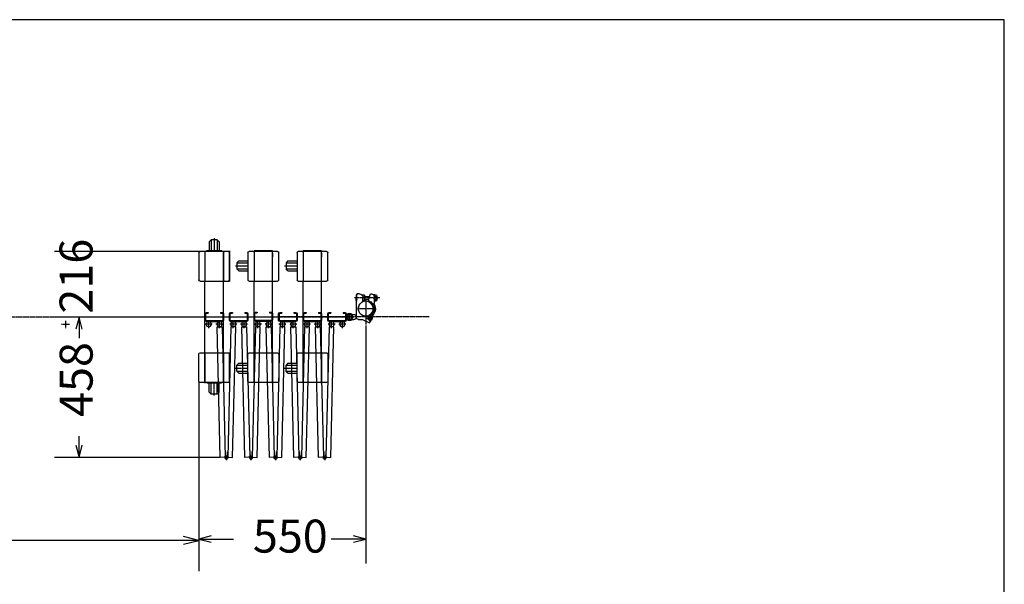
# Model space of a CAD drawing. Extents: x 469 to 14650, y -25 to 9392.
# Drawn here: x 11392 to 14599, y 7554 to 9392 of the extents above; entities that cross this region are included whole.
import ezdxf

# ---------------------------------------------------------------- set-up
doc = ezdxf.new("R2010")
doc.units = 0
doc.linetypes.add('BORDER', pattern=[22, 20, -1, 0, -1])
doc.layers.get('0').update_dxf_attribs({"linetype": 'CONTINUOUS'})
doc.layers.add('寸法線', color=7, linetype='CONTINUOUS')
doc.layers.add('ﾚｲﾔｰ1', color=7, linetype='CONTINUOUS')
doc.styles.get("Standard").update_dxf_attribs({"font": 'txt', "bigfont": 'extfont'})
doc.dimstyles.new('VELDIM0', dxfattribs={"dimtxt": 107.318719, "dimasz": 40, "dimexe": 80, "dimexo": 0.0625, "dimgap": 0.09, "dimtad": 0, "dimdec": 3, "dimtxsty": 'STANDARD', "dimcen": 0.09, "dimdle": 200, "dimazin": 3, "dimtfac": 1, "dimtdec": 4, "dimtofl": 0, "dimtmove": 0, "dimatfit": 3, "dimtolj": 1, "dimtzin": 0})
doc.dimstyles.new('VELDIM1', dxfattribs={"dimtxt": 134.148394, "dimasz": 50, "dimexe": 100, "dimexo": 0.0625, "dimgap": 0.09, "dimtad": 0, "dimdec": 3, "dimtxsty": 'STANDARD', "dimcen": 0.09, "dimdle": 250, "dimazin": 3, "dimtfac": 1, "dimtdec": 4, "dimtofl": 0, "dimtmove": 0, "dimatfit": 3, "dimtolj": 1, "dimtzin": 0})

# ---------------------------------------------------------------- blocks, each defined once
blk = doc.blocks.new('CLUMP1')
at = {"layer": 'ﾚｲﾔｰ1'}
for p, q in [((12295.3, 8633.6), (12295.3, 8544.6)), ((12315.3, 8637.6), (12299.3, 8637.6)), ((12313.5, 8637.6), (12315.3, 8637.6)), ((12375.3, 8639.1), (12315.3, 8639.1)), ((12315.3, 8639.1), (12315.3, 8637.6)), ((12315.3, 8637.6), (12315.3, 8540.6)), ((12375.3, 8637.6), (12315.3, 8637.6)), ((12315.3, 8637.6), (12315.3, 8540.6)), ((12375.3, 8637.6), (12375.3, 8639.1)), ((12391.3, 8637.6), (12375.3, 8637.6)), ((12375.3, 8540.6), (12375.3, 8637.6)), ((12375.3, 8631.6), (12375.3, 8620.1)), ((12375.3, 8620.1), (12375.3, 8631.6)), ((12395.3, 8544.6), (12395.3, 8633.6)), ((12265.4, 8606.6), (12259.4, 8600.6)), ((12259.4, 8600.6), (12259.4, 8580.6)), ((12259.4, 8600.6), (12295.3, 8600.6)), ((12265.4, 8606.6), (12295.3, 8606.6)), ((12295.3, 8612.9), (12295.3, 8564.8)), ((12254.1, 8590.6), (12295.3, 8590.6)), ((12265.4, 8574.6), (12259.4, 8580.6)), ((12259.4, 8580.6), (12295.3, 8580.6)), ((12265.4, 8574.6), (12295.3, 8574.6)), ((12299.3, 8540.6), (12315.3, 8540.6)), ((12315.3, 8540.6), (12375.3, 8540.6)), ((12315.3, 8307.6), (12315.3, 8540.6)), ((12375.3, 8540.6), (12391.3, 8540.6)), ((12375.3, 8307.6), (12375.3, 8540.6)), ((12299.3, 8307.6), (12315.3, 8307.6)), ((12315.3, 8210.6), (12315.3, 8307.6)), ((12315.3, 8307.6), (12315.3, 8210.6)), ((12315.3, 8307.6), (12375.3, 8307.6)), ((12375.3, 8307.6), (12391.3, 8307.6)), ((12375.3, 8307.6), (12375.3, 8210.6)), ((12375.3, 8210.6), (12375.3, 8307.6)), ((12265.4, 8273.6), (12259.4, 8267.6)), ((12265.4, 8273.6), (12295.3, 8273.6)), ((12295.3, 8214.6), (12295.3, 8303.6)), ((12295.3, 8238), (12295.3, 8281.9)), ((12295.3, 8238), (12295.3, 8281.9)), ((12375.3, 8289.1), (12375.3, 8300.6)), ((12375.3, 8300.6), (12375.3, 8289.1)), ((12395.3, 8303.6), (12395.3, 8214.6)), ((12259.4, 8267.6), (12295.3, 8267.6)), ((12259.4, 8247.6), (12259.4, 8267.6)), ((12265.4, 8241.6), (12259.4, 8247.6)), ((12259.4, 8247.6), (12295.3, 8247.6)), ((12265.4, 8241.6), (12295.3, 8241.6)), ((12315.3, 8210.6), (12299.3, 8210.6)), ((12375.3, 8210.6), (12315.3, 8210.6)), ((12315.3, 8210.6), (12315.3, 8209.1)), ((12391.3, 8210.6), (12375.3, 8210.6)), ((12375.3, 8210.6), (12375.3, 8209.1)), ((12375.3, 8209.1), (12375.3, 8210.6))]:
    blk.add_line(p, q, dxfattribs=at)
at = {"layer": 'ﾚｲﾔｰ1', "color": 3, "linetype": 'BORDER'}
blk.add_line((12254.1, 8257.6), (12295.3, 8257.6), dxfattribs=at)
at = {"layer": 'ﾚｲﾔｰ1', "extrusion": (0, 0, -1)}
for centre, start, end in [((-12299.3, 8633.6), 0, 90), ((-12391.3, 8633.6), 90, 180), ((-12299.3, 8544.6), 270, 0), ((-12391.3, 8544.6), 180, 270), ((-12299.3, 8303.6), 0, 90), ((-12391.3, 8303.6), 90, 180), ((-12299.3, 8214.6), 270, 0), ((-12391.3, 8214.6), 180, 270)]:
    blk.add_arc(centre, 4, start, end, dxfattribs=at)
blk = doc.blocks.new('CLUMP0')
blk.add_blockref('CLUMP1', (0, 0))
blk = doc.blocks.new('CLUMP3')
at = {"layer": 'ﾚｲﾔｰ1'}
for p, q in [((12135.5, 8633.6), (12135.5, 8544.6)), ((12155.5, 8637.6), (12139.5, 8637.6)), ((12153.7, 8637.6), (12155.5, 8637.6)), ((12215.5, 8639.1), (12155.5, 8639.1)), ((12155.5, 8639.1), (12155.5, 8637.6)), ((12155.5, 8637.6), (12155.5, 8540.6)), ((12215.5, 8637.6), (12155.5, 8637.6)), ((12155.5, 8637.6), (12155.5, 8540.6)), ((12215.5, 8637.6), (12215.5, 8639.1)), ((12231.5, 8637.6), (12215.5, 8637.6)), ((12215.5, 8540.6), (12215.5, 8637.6)), ((12215.5, 8631.6), (12215.5, 8620.1)), ((12215.5, 8620.1), (12215.5, 8631.6)), ((12235.5, 8544.6), (12235.5, 8633.6)), ((12105.7, 8606.6), (12099.7, 8600.6)), ((12099.7, 8600.6), (12099.7, 8580.6)), ((12099.7, 8600.6), (12135.5, 8600.6)), ((12105.7, 8606.6), (12135.5, 8606.6)), ((12135.5, 8612.9), (12135.5, 8564.8)), ((12094.4, 8590.6), (12135.5, 8590.6)), ((12105.7, 8574.6), (12099.7, 8580.6)), ((12099.7, 8580.6), (12135.5, 8580.6)), ((12105.7, 8574.6), (12135.5, 8574.6)), ((12139.5, 8540.6), (12155.5, 8540.6)), ((12155.5, 8540.6), (12215.5, 8540.6)), ((12155.5, 8307.6), (12155.5, 8540.6)), ((12215.5, 8540.6), (12231.5, 8540.6)), ((12215.5, 8307.6), (12215.5, 8540.6)), ((12139.5, 8307.6), (12155.5, 8307.6)), ((12155.5, 8210.6), (12155.5, 8307.6)), ((12155.5, 8307.6), (12155.5, 8210.6)), ((12155.5, 8307.6), (12215.5, 8307.6)), ((12215.5, 8307.6), (12231.5, 8307.6)), ((12215.5, 8307.6), (12215.5, 8210.6)), ((12215.5, 8210.6), (12215.5, 8307.6)), ((12105.7, 8273.6), (12099.7, 8267.6)), ((12105.7, 8273.6), (12135.5, 8273.6)), ((12135.5, 8214.6), (12135.5, 8303.6)), ((12135.5, 8238), (12135.5, 8281.9)), ((12135.5, 8238), (12135.5, 8281.9)), ((12215.5, 8289.1), (12215.5, 8300.6)), ((12215.5, 8300.6), (12215.5, 8289.1)), ((12235.5, 8303.6), (12235.5, 8214.6)), ((12099.7, 8267.6), (12135.5, 8267.6)), ((12099.7, 8247.6), (12099.7, 8267.6)), ((12105.7, 8241.6), (12099.7, 8247.6)), ((12099.7, 8247.6), (12135.5, 8247.6)), ((12105.7, 8241.6), (12135.5, 8241.6)), ((12155.5, 8210.6), (12139.5, 8210.6)), ((12215.5, 8210.6), (12155.5, 8210.6)), ((12155.5, 8210.6), (12155.5, 8209.1)), ((12231.5, 8210.6), (12215.5, 8210.6)), ((12215.5, 8210.6), (12215.5, 8209.1)), ((12215.5, 8209.1), (12215.5, 8210.6))]:
    blk.add_line(p, q, dxfattribs=at)
at = {"layer": 'ﾚｲﾔｰ1', "color": 3, "linetype": 'BORDER'}
blk.add_line((12094.4, 8257.6), (12135.5, 8257.6), dxfattribs=at)
at = {"layer": 'ﾚｲﾔｰ1', "extrusion": (0, 0, -1)}
for centre, start, end in [((-12139.5, 8633.6), 0, 90), ((-12231.5, 8633.6), 90, 180), ((-12139.5, 8544.6), 270, 0), ((-12231.5, 8544.6), 180, 270), ((-12139.5, 8303.6), 0, 90), ((-12231.5, 8303.6), 90, 180), ((-12139.5, 8214.6), 270, 0), ((-12231.5, 8214.6), 180, 270)]:
    blk.add_arc(centre, 4, start, end, dxfattribs=at)
blk = doc.blocks.new('CLUMP2')
blk.add_blockref('CLUMP3', (0, 0))
blk = doc.blocks.new('CLUMP5')
at = {"layer": 'ﾚｲﾔｰ1'}
for p, q in [((12155.5, 8414.8), (12155.5, 8435.6)), ((12157.8, 8414.8), (12157.8, 8435.6)), ((12160.1, 8440.2), (12165.5, 8440.2)), ((12160.1, 8437.9), (12165.5, 8437.9)), ((12165.5, 8440.2), (12165.5, 8437.9)), ((12205.5, 8440.2), (12210.9, 8440.2)), ((12205.5, 8440.2), (12205.5, 8437.9)), ((12205.5, 8437.9), (12210.9, 8437.9)), ((12213.2, 8435.6), (12213.2, 8414.8)), ((12215.5, 8435.6), (12215.5, 8414.8)), ((12210.9, 8412.5), (12160.1, 8412.5)), ((12160.1, 8410.2), (12210.9, 8410.2))]:
    blk.add_line(p, q, dxfattribs=at)
at = {"layer": 'ﾚｲﾔｰ1', "extrusion": (0, 0, -1)}
for centre, radius, start, end in [((-12160.1, 8435.6), 4.6, 0, 90), ((-12160.1, 8435.6), 2.3, 0, 90), ((-12210.9, 8435.6), 4.6, 90, 180), ((-12210.9, 8435.6), 2.3, 90, 180), ((-12160.1, 8414.8), 4.6, 270, 0), ((-12160.1, 8414.8), 2.3, 270, 0), ((-12210.9, 8414.8), 4.6, 180, 270), ((-12210.9, 8414.8), 2.3, 180, 270)]:
    blk.add_arc(centre, radius, start, end, dxfattribs=at)
blk = doc.blocks.new('CLUMP4')
blk.add_blockref('CLUMP5', (0, 0))
blk = doc.blocks.new('CLUMP7')
at = {"layer": 'ﾚｲﾔｰ1'}
for p, q in [((12235.3, 8413.7), (12235.3, 8434.5)), ((12237.6, 8413.7), (12237.6, 8434.5)), ((12239.9, 8439.1), (12245.3, 8439.1)), ((12239.9, 8436.8), (12245.3, 8436.8)), ((12245.3, 8439.1), (12245.3, 8436.8)), ((12285.3, 8439.1), (12290.7, 8439.1)), ((12285.3, 8439.1), (12285.3, 8436.8)), ((12285.3, 8436.8), (12290.7, 8436.8)), ((12293, 8434.5), (12293, 8413.7)), ((12295.3, 8434.5), (12295.3, 8413.7)), ((12290.7, 8411.4), (12239.9, 8411.4)), ((12239.9, 8409.1), (12290.7, 8409.1))]:
    blk.add_line(p, q, dxfattribs=at)
at = {"layer": 'ﾚｲﾔｰ1', "extrusion": (0, 0, -1)}
for centre, radius, start, end in [((-12239.9, 8434.5), 4.6, 0, 90), ((-12239.9, 8434.5), 2.3, 0, 90), ((-12290.7, 8434.5), 4.6, 90, 180), ((-12290.7, 8434.5), 2.3, 90, 180), ((-12239.9, 8413.7), 4.6, 270, 0), ((-12239.9, 8413.7), 2.3, 270, 0), ((-12290.7, 8413.7), 4.6, 180, 270), ((-12290.7, 8413.7), 2.3, 180, 270)]:
    blk.add_arc(centre, radius, start, end, dxfattribs=at)
blk = doc.blocks.new('CLUMP6')
blk.add_blockref('CLUMP7', (0, 0))
blk = doc.blocks.new('CLUMP9')
at = {"layer": 'ﾚｲﾔｰ1'}
for p, q in [((12315.3, 8413.7), (12315.3, 8434.5)), ((12317.6, 8413.7), (12317.6, 8434.5)), ((12319.9, 8439.1), (12325.3, 8439.1)), ((12319.9, 8436.8), (12325.3, 8436.8)), ((12325.3, 8439.1), (12325.3, 8436.8)), ((12365.3, 8439.1), (12370.7, 8439.1)), ((12365.3, 8439.1), (12365.3, 8436.8)), ((12365.3, 8436.8), (12370.7, 8436.8)), ((12373, 8434.5), (12373, 8413.7)), ((12375.3, 8434.5), (12375.3, 8413.7)), ((12370.7, 8411.4), (12319.9, 8411.4)), ((12319.9, 8409.1), (12370.7, 8409.1))]:
    blk.add_line(p, q, dxfattribs=at)
at = {"layer": 'ﾚｲﾔｰ1', "extrusion": (0, 0, -1)}
for centre, radius, start, end in [((-12319.9, 8434.5), 4.6, 0, 90), ((-12319.9, 8434.5), 2.3, 0, 90), ((-12370.7, 8434.5), 4.6, 90, 180), ((-12370.7, 8434.5), 2.3, 90, 180), ((-12319.9, 8413.7), 4.6, 270, 0), ((-12319.9, 8413.7), 2.3, 270, 0), ((-12370.7, 8413.7), 4.6, 180, 270), ((-12370.7, 8413.7), 2.3, 180, 270)]:
    blk.add_arc(centre, radius, start, end, dxfattribs=at)
blk = doc.blocks.new('CLUMP8')
blk.add_blockref('CLUMP9', (0, 0))
blk = doc.blocks.new('CLUMP11')
at = {"layer": 'ﾚｲﾔｰ1'}
for p, q in [((12395.3, 8413.7), (12395.3, 8434.5)), ((12397.6, 8413.7), (12397.6, 8434.5)), ((12399.9, 8439.1), (12405.3, 8439.1)), ((12399.9, 8436.8), (12405.3, 8436.8)), ((12405.3, 8439.1), (12405.3, 8436.8)), ((12445.3, 8439.1), (12450.7, 8439.1)), ((12445.3, 8439.1), (12445.3, 8436.8)), ((12445.3, 8436.8), (12450.7, 8436.8)), ((12453, 8434.5), (12453, 8413.7)), ((12455.3, 8434.5), (12455.3, 8413.7)), ((12450.7, 8411.4), (12399.9, 8411.4)), ((12399.9, 8409.1), (12450.7, 8409.1))]:
    blk.add_line(p, q, dxfattribs=at)
at = {"layer": 'ﾚｲﾔｰ1', "extrusion": (0, 0, -1)}
for centre, radius, start, end in [((-12399.9, 8434.5), 4.6, 0, 90), ((-12399.9, 8434.5), 2.3, 0, 90), ((-12450.7, 8434.5), 4.6, 90, 180), ((-12450.7, 8434.5), 2.3, 90, 180), ((-12399.9, 8413.7), 4.6, 270, 0), ((-12399.9, 8413.7), 2.3, 270, 0), ((-12450.7, 8413.7), 4.6, 180, 270), ((-12450.7, 8413.7), 2.3, 180, 270)]:
    blk.add_arc(centre, radius, start, end, dxfattribs=at)
blk = doc.blocks.new('CLUMP10')
blk.add_blockref('CLUMP11', (0, 0))
blk = doc.blocks.new('CLUMP13')
at = {"layer": 'ﾚｲﾔｰ1'}
for p, q in [((12075.5, 8413.7), (12075.5, 8434.5)), ((12077.8, 8413.7), (12077.8, 8434.5)), ((12080.1, 8439.1), (12085.5, 8439.1)), ((12080.1, 8436.8), (12085.5, 8436.8)), ((12085.5, 8439.1), (12085.5, 8436.8)), ((12125.5, 8439.1), (12130.9, 8439.1)), ((12125.5, 8439.1), (12125.5, 8436.8)), ((12125.5, 8436.8), (12130.9, 8436.8)), ((12133.2, 8434.5), (12133.2, 8413.7)), ((12135.5, 8434.5), (12135.5, 8413.7)), ((12130.9, 8411.4), (12080.1, 8411.4)), ((12080.1, 8409.1), (12130.9, 8409.1))]:
    blk.add_line(p, q, dxfattribs=at)
at = {"layer": 'ﾚｲﾔｰ1', "extrusion": (0, 0, -1)}
for centre, radius, start, end in [((-12080.1, 8434.5), 4.6, 0, 90), ((-12080.1, 8434.5), 2.3, 0, 90), ((-12130.9, 8434.5), 4.6, 90, 180), ((-12130.9, 8434.5), 2.3, 90, 180), ((-12080.1, 8413.7), 4.6, 270, 0), ((-12080.1, 8413.7), 2.3, 270, 0), ((-12130.9, 8413.7), 4.6, 180, 270), ((-12130.9, 8413.7), 2.3, 180, 270)]:
    blk.add_arc(centre, radius, start, end, dxfattribs=at)
blk = doc.blocks.new('CLUMP12')
blk.add_blockref('CLUMP13', (0, 0))
blk = doc.blocks.new('CLUMP15')
at = {"layer": 'ﾚｲﾔｰ1'}
for p, q in [((11995.5, 8413.7), (11995.5, 8434.5)), ((11997.8, 8413.7), (11997.8, 8434.5)), ((12000.1, 8439.1), (12005.5, 8439.1)), ((12000.1, 8436.8), (12005.5, 8436.8)), ((12005.5, 8439.1), (12005.5, 8436.8)), ((12045.5, 8439.1), (12050.9, 8439.1)), ((12045.5, 8439.1), (12045.5, 8436.8)), ((12045.5, 8436.8), (12050.9, 8436.8)), ((12053.2, 8434.5), (12053.2, 8413.7)), ((12055.5, 8434.5), (12055.5, 8413.7)), ((12050.9, 8411.4), (12000.1, 8411.4)), ((12000.1, 8409.1), (12050.9, 8409.1))]:
    blk.add_line(p, q, dxfattribs=at)
at = {"layer": 'ﾚｲﾔｰ1', "extrusion": (0, 0, -1)}
for centre, radius, start, end in [((-12000.1, 8434.5), 4.6, 0, 90), ((-12000.1, 8434.5), 2.3, 0, 90), ((-12050.9, 8434.5), 4.6, 90, 180), ((-12050.9, 8434.5), 2.3, 90, 180), ((-12000.1, 8413.7), 4.6, 270, 0), ((-12000.1, 8413.7), 2.3, 270, 0), ((-12050.9, 8413.7), 4.6, 180, 270), ((-12050.9, 8413.7), 2.3, 180, 270)]:
    blk.add_arc(centre, radius, start, end, dxfattribs=at)
blk = doc.blocks.new('CLUMP14')
blk.add_blockref('CLUMP15', (0, 0))
blk = doc.blocks.new('*D20')
at = {"color": 0}
for p, q in [((11985.3, 8424.1), (11505.3, 8424.1)), ((11585.3, 8424.1), (11575.3, 8384.1)), ((11585.3, 8424.1), (11585.3, 8355.6)), ((11585.3, 8424.1), (11585.3, 8355.6)), ((11585.3, 8424.1), (11585.3, 8355.6)), ((11595.3, 8384.1), (11585.3, 8424.1)), ((11585.3, 7967.1), (11585.3, 8035.6)), ((11585.3, 7967.1), (11585.3, 8035.6)), ((11585.3, 7967.1), (11585.3, 8035.6)), ((11575.3, 8007.1), (11585.3, 7967.1)), ((11585.3, 7967.1), (11595.3, 8007.1)), ((12045.2, 7967.1), (11505.3, 7967.1))]:
    blk.add_line(p, q, dxfattribs=at)
blk.add_text('458', height=107.32, rotation=90, dxfattribs=at).set_placement((11629.5, 8098.7))
blk = doc.blocks.new('*D21')
at = {"color": 0}
for p, q in [((11979.3, 8637.6), (11505, 8637.6)), ((11585, 8637.6), (11585, 8637.6)), ((11585, 8637.6), (11585, 8637.6)), ((11585, 8637.6), (11585, 8637.6)), ((11585, 8637.6), (11585, 8637.6)), ((11585, 8637.6), (11585, 8637.6)), ((11979.3, 8424.1), (11505, 8424.1)), ((11585, 8424.1), (11585, 8424.1)), ((11585, 8424.1), (11585, 8424.1)), ((11585, 8424.1), (11585, 8424.1)), ((11585, 8424.1), (11585, 8424.1)), ((11585, 8424.1), (11585, 8424.1))]:
    blk.add_line(p, q, dxfattribs=at)
blk.add_text('216', height=107.32, rotation=90, dxfattribs=at).set_placement((11629.2, 8435.1))
blk = doc.blocks.new('*D165')
at = {"color": 0}
for p, q in [((12519.1, 8395.8), (12519.1, 7621)), ((11975.3, 8210.6), (11975.3, 7621)), ((12015.3, 7711), (11975.3, 7701)), ((11975.3, 7701), (12088.3, 7701)), ((11975.3, 7701), (12088.3, 7701)), ((11975.3, 7701), (12088.3, 7701)), ((11975.3, 7701), (12015.3, 7691)), ((12519.1, 7701), (12406.1, 7701)), ((12519.1, 7701), (12406.1, 7701)), ((12519.1, 7701), (12406.1, 7701)), ((12519.1, 7701), (12479.1, 7711)), ((12479.1, 7691), (12519.1, 7701))]:
    blk.add_line(p, q, dxfattribs=at)
blk.add_text('550', height=107.32, dxfattribs=at).set_placement((12151.4, 7656.9))
blk = doc.blocks.new('*D266')
at = {"color": 0}
for p, q in [((2968.3, 8210.6), (2968.3, 7596.4)), ((11975.3, 8210.6), (11975.3, 7596.4)), ((3018.3, 7708.9), (2968.3, 7696.4)), ((2968.3, 7696.4), (7229.6, 7696.4)), ((2968.3, 7696.4), (7229.6, 7696.4)), ((2968.3, 7696.4), (3218.3, 7696.4)), ((2968.3, 7696.4), (3018.3, 7683.9)), ((11975.3, 7696.4), (7713.9, 7696.4)), ((11975.3, 7696.4), (7713.9, 7696.4)), ((11975.3, 7696.4), (11725.3, 7696.4)), ((11975.3, 7696.4), (11925.3, 7708.9)), ((11925.3, 7683.9), (11975.3, 7696.4))]:
    blk.add_line(p, q, dxfattribs=at)
blk.add_text('8720', height=134.15, dxfattribs=at).set_placement((7308.5, 7641.1))

msp = doc.modelspace()

# ---------------------------------------------------------------- linework, layer by layer
at = {"layer": 'ﾚｲﾔｰ1'}
for p, q in [((14598.6208, 9392.2708), (469.0034, 9392.2708)), ((14598.6208, -25.0501), (14598.6208, 9392.2708)), ((12009.2675, 8669.0288), (12015.2675, 8675.0288)), ((12009.2675, 8669.0288), (12009.2675, 8639.1486)), ((12035.2675, 8675.0288), (12015.2675, 8675.0288)), ((12015.2675, 8675.0288), (12015.2675, 8639.1486)), ((12025.2675, 8680.3278), (12025.2675, 8639.1486)), ((12041.2675, 8669.0288), (12035.2675, 8675.0288)), ((12035.2675, 8675.0288), (12035.2675, 8639.1486)), ((12041.2675, 8669.0288), (12041.2675, 8639.1486)), ((11975.2675, 8633.6487), (11975.2675, 8544.6486)), ((11995.2675, 8637.6486), (11979.2674, 8637.6486)), ((11993.4675, 8637.6486), (11995.2675, 8637.6486)), ((11995.2675, 8639.1486), (11995.2675, 8637.6486)), ((11995.2675, 8637.6486), (11995.2675, 8540.6486)), ((11995.2675, 8637.6486), (11995.2675, 8540.6486)), ((12055.2675, 8637.6486), (11995.2675, 8637.6486)), ((12050.2575, 8639.1486), (12000.0575, 8639.1486)), ((12050.2575, 8639.1486), (12000.0575, 8639.1486)), ((12050.2575, 8637.6486), (12000.0575, 8637.6486)), ((12055.2675, 8637.6486), (12055.2675, 8639.1486)), ((12055.2675, 8540.6486), (12055.2675, 8637.6486)), ((12071.2675, 8637.6486), (12055.2675, 8637.6486)), ((12055.2675, 8633.6487), (12055.2675, 8544.6486)), ((12055.2675, 8631.6486), (12055.2675, 8620.1486)), ((12055.2675, 8620.1486), (12055.2675, 8631.6486)), ((12075.2675, 8637.6486), (12059.2674, 8637.6486)), ((12073.4675, 8637.6486), (12075.2675, 8637.6486)), ((12075.2675, 8639.1486), (12075.2675, 8637.6486)), ((12075.2675, 8637.6486), (12075.2675, 8540.6486)), ((12075.2675, 8637.6486), (12075.2675, 8540.6486)), ((12075.2675, 8544.6486), (12075.2675, 8633.6486)), ((11979.2675, 8540.6486), (11995.2675, 8540.6486)), ((11995.2675, 8307.6486), (11995.2675, 8540.6486)), ((11995.2675, 8540.6486), (12055.2675, 8540.6486)), ((12055.2675, 8540.6486), (12071.2675, 8540.6486)), ((12055.2675, 8307.6486), (12055.2675, 8540.6486)), ((12059.2675, 8540.6486), (12075.2675, 8540.6486)), ((12499.1175, 8499.6986), (12490.1175, 8499.6986)), ((12490.1175, 8499.6986), (12490.1175, 8496.6986)), ((12530.1175, 8486.1986), (12534.8491, 8499.1986)), ((12534.8491, 8499.1986), (12538.1991, 8499.1986)), ((12490.1175, 8496.6986), (12488.1175, 8496.6986)), ((12488.1175, 8496.6986), (12488.1175, 8484.2986)), ((12488.1175, 8475.6986), (12488.1175, 8488.0986)), ((12490.2175, 8481.5986), (12488.1175, 8472.8986)), ((12488.7934, 8475.6986), (12488.1175, 8475.6986)), ((12488.1175, 8472.9986), (12488.1175, 8458.1614)), ((12490.1175, 8481.5986), (12490.1175, 8496.6986)), ((12490.1175, 8481.5986), (12490.1175, 8481.1843)), ((12515.1175, 8494.6986), (12507.7777, 8494.6986)), ((12509.1175, 8478.3986), (12509.1175, 8489.6986)), ((12509.1175, 8477.6986), (12515.1175, 8477.6986)), ((12509.1175, 8471.3986), (12509.1175, 8471.4986)), ((12515.1175, 8494.6986), (12515.1175, 8477.6986)), ((12515.1175, 8477.6986), (12515.1175, 8494.6986)), ((12515.1175, 8491.1986), (12531.9373, 8491.1986)), ((12515.1175, 8490.4986), (12531.6872, 8490.4986)), ((12515.1175, 8481.8986), (12528.8872, 8481.8986)), ((12515.1175, 8480.8986), (12528.8872, 8480.8986)), ((12519.0697, 8475.4986), (12519.0697, 8399.2285)), ((12529.8988, 8485.8947), (12528.8872, 8483.1155)), ((12528.8872, 8473.4271), (12528.8872, 8483.1155)), ((12543.1175, 8486.1986), (12558.6175, 8486.1986)), ((12548.1175, 8496.6986), (12546.1175, 8496.6986)), ((12546.1175, 8496.6986), (12546.1175, 8475.6986)), ((12546.1175, 8493.1986), (12546.1175, 8468.4758)), ((12546.1175, 8475.6986), (12548.1175, 8475.6986)), ((12548.1175, 8475.6986), (12548.1175, 8496.6986)), ((12554.2175, 8495.3986), (12548.1175, 8495.3986)), ((12548.1175, 8495.3986), (12548.1175, 8476.9986)), ((12548.1175, 8490.7986), (12554.2175, 8490.7986)), ((12548.1175, 8481.5986), (12554.2175, 8481.5986)), ((12548.1175, 8476.9986), (12554.2175, 8476.9986)), ((12555.1175, 8493.0986), (12555.1175, 8479.2986)), ((12488.1175, 8458.1614), (12488.1175, 8423.1986)), ((12488.1175, 8444.4986), (12488.1175, 8429.6614)), ((12465.6175, 8432.1486), (12480.0211, 8432.1986)), ((12465.6175, 8416.1486), (12480.1175, 8416.1986)), ((12466.1175, 8432.1486), (12480.5211, 8432.1986)), ((12466.1175, 8416.1486), (12480.6175, 8416.1986)), ((12488.1175, 8429.6614), (12488.1175, 8422.2986)), ((12495.1175, 8416.1986), (12508.1175, 8416.1986)), ((12508.1175, 8416.1986), (12531.1175, 8405.4735)), ((12524.2072, 8427.4479), (12529.216, 8428.5314)), ((12537.4004, 8430.9681), (12529.1004, 8428.6681)), ((12531.1175, 8405.4735), (12537.6618, 8413.5551)), ((12034.9745, 8391.9584), (12050.9699, 8392.3437)), ((12045.2099, 7967.0817), (12034.9745, 8391.9584)), ((12050.9699, 8392.3437), (12061.2052, 7967.467)), ((12079.5587, 8392.3437), (12069.3233, 7967.467)), ((12095.5541, 8391.9584), (12079.5587, 8392.3437)), ((12085.3187, 7967.0817), (12095.5541, 8391.9584)), ((12114.9745, 8391.9584), (12130.9699, 8392.3437)), ((12125.2099, 7967.0817), (12114.9745, 8391.9584)), ((12130.9699, 8392.3437), (12141.2052, 7967.467)), ((12159.5587, 8392.3437), (12149.3233, 7967.467)), ((12175.5541, 8391.9584), (12159.5587, 8392.3437)), ((12165.3187, 7967.0817), (12175.5541, 8391.9584)), ((12194.9745, 8391.9584), (12210.9699, 8392.3437)), ((12205.2099, 7967.0817), (12194.9745, 8391.9584)), ((12210.9699, 8392.3437), (12221.2052, 7967.467)), ((12239.5587, 8392.3437), (12229.3233, 7967.467)), ((12255.5541, 8391.9584), (12239.5587, 8392.3437)), ((12245.3187, 7967.0817), (12255.5541, 8391.9584)), ((12274.9745, 8391.9584), (12290.9699, 8392.3437)), ((12285.2099, 7967.0817), (12274.9745, 8391.9584)), ((12290.9699, 8392.3437), (12301.2052, 7967.467)), ((12319.5587, 8392.3437), (12309.3233, 7967.467)), ((12335.5541, 8391.9584), (12319.5587, 8392.3437)), ((12325.3187, 7967.0817), (12335.5541, 8391.9584)), ((12354.9745, 8391.9584), (12370.9699, 8392.3437)), ((12365.2099, 7967.0817), (12354.9745, 8391.9584)), ((12370.9699, 8392.3437), (12381.2052, 7967.467)), ((12399.5587, 8392.3437), (12389.3233, 7967.467)), ((12415.5541, 8391.9584), (12399.5587, 8392.3437)), ((12405.3187, 7967.0817), (12415.5541, 8391.9584)), ((12519.0697, 8396.4285), (12519.0697, 8395.8486)), ((11979.2675, 8307.6486), (11995.2675, 8307.6486)), ((11995.2675, 8307.6486), (11995.2675, 8210.6486)), ((11995.2675, 8210.6486), (11995.2675, 8307.6486)), ((11995.2675, 8307.6486), (12055.2675, 8307.6486)), ((12055.2675, 8307.6486), (12055.2675, 8210.6486)), ((12055.2675, 8210.6486), (12055.2675, 8307.6486)), ((12055.2675, 8307.6486), (12071.2675, 8307.6486)), ((12059.2675, 8307.6486), (12075.2675, 8307.6486)), ((12075.2675, 8210.6486), (12075.2675, 8307.6486)), ((12075.2675, 8307.6486), (12075.2675, 8210.6486)), ((11975.2675, 8214.6486), (11975.2675, 8303.6488)), ((12055.2675, 8214.6486), (12055.2675, 8303.6488)), ((12055.2675, 8300.6486), (12055.2675, 8289.1486)), ((12055.2675, 8289.1486), (12055.2675, 8300.6486)), ((12075.2675, 8303.6487), (12075.2675, 8214.6486)), ((11995.2675, 8210.6486), (11979.2673, 8210.6486)), ((12055.2675, 8210.6486), (11995.2675, 8210.6486)), ((11995.2675, 8210.6486), (11995.2675, 8209.1486)), ((12048.7675, 8210.6486), (12001.7075, 8210.6486)), ((12048.7675, 8210.6486), (12001.7075, 8210.6486)), ((12048.7675, 8209.1486), (12001.7075, 8209.1486)), ((12048.7675, 8209.1486), (12001.7075, 8209.1486)), ((12048.7675, 8209.1486), (12001.7075, 8209.1486)), ((12009.2675, 8179.2684), (12009.2675, 8209.1486)), ((12015.2675, 8173.2684), (12015.2675, 8209.1486)), ((12035.2675, 8173.2684), (12035.2675, 8209.1486)), ((12041.2675, 8179.2684), (12041.2675, 8209.1486)), ((12055.2675, 8209.1486), (12055.2675, 8210.6486)), ((12055.2675, 8210.6486), (12055.2675, 8209.1486)), ((12071.2675, 8210.6486), (12055.2675, 8210.6486)), ((12075.2675, 8210.6486), (12059.2673, 8210.6486)), ((12009.2675, 8179.2684), (12015.2675, 8173.2684)), ((12041.2675, 8179.2684), (12035.2675, 8173.2684)), ((12035.2675, 8173.2684), (12015.2675, 8173.2684)), ((12060.7838, 7984.9619), (12061.9834, 7984.9908)), ((12061.9834, 7984.9908), (12062.4025, 7967.5959)), ((12068.5451, 7984.9908), (12068.1261, 7967.5959)), ((12069.7448, 7984.9619), (12068.5451, 7984.9908)), ((12140.7838, 7984.9619), (12141.9834, 7984.9908)), ((12141.9834, 7984.9908), (12142.4025, 7967.5959)), ((12148.5451, 7984.9908), (12148.1261, 7967.5959)), ((12149.7448, 7984.9619), (12148.5451, 7984.9908)), ((12220.7838, 7984.9619), (12221.9834, 7984.9908)), ((12221.9834, 7984.9908), (12222.4025, 7967.5959)), ((12228.5451, 7984.9908), (12228.1261, 7967.5959)), ((12229.7448, 7984.9619), (12228.5451, 7984.9908)), ((12300.7838, 7984.9619), (12301.9834, 7984.9908)), ((12301.9834, 7984.9908), (12302.4025, 7967.5959)), ((12308.5451, 7984.9908), (12308.1261, 7967.5959)), ((12309.7448, 7984.9619), (12308.5451, 7984.9908)), ((12380.7838, 7984.9619), (12381.9834, 7984.9908)), ((12381.9834, 7984.9908), (12382.4025, 7967.5959)), ((12388.5451, 7984.9908), (12388.1261, 7967.5959)), ((12389.7448, 7984.9619), (12388.5451, 7984.9908)), ((12061.2052, 7967.467), (12045.2099, 7967.0817)), ((12061.2052, 7967.467), (12057.7063, 7967.3827)), ((12061.2052, 7967.467), (12061.2655, 7964.9677)), ((12069.3233, 7967.467), (12069.2631, 7964.9676)), ((12069.3233, 7967.467), (12085.3187, 7967.0817)), ((12069.3233, 7967.467), (12072.8223, 7967.3827)), ((12141.2052, 7967.467), (12125.2099, 7967.0817)), ((12141.2052, 7967.467), (12137.7063, 7967.3827)), ((12141.2052, 7967.467), (12141.2655, 7964.9677)), ((12149.3233, 7967.467), (12149.2631, 7964.9676)), ((12149.3233, 7967.467), (12152.8223, 7967.3827)), ((12149.3233, 7967.467), (12165.3187, 7967.0817)), ((12221.2052, 7967.467), (12205.2099, 7967.0817)), ((12221.2052, 7967.467), (12217.7063, 7967.3827)), ((12221.2052, 7967.467), (12221.2655, 7964.9677)), ((12229.3233, 7967.467), (12229.2631, 7964.9676)), ((12229.3233, 7967.467), (12232.8223, 7967.3827)), ((12229.3233, 7967.467), (12245.3187, 7967.0817)), ((12301.2052, 7967.467), (12285.2099, 7967.0817)), ((12301.2052, 7967.467), (12297.7063, 7967.3827)), ((12301.2052, 7967.467), (12301.2655, 7964.9677)), ((12309.3233, 7967.467), (12309.2631, 7964.9676)), ((12309.3233, 7967.467), (12312.8223, 7967.3827)), ((12309.3233, 7967.467), (12325.3187, 7967.0817)), ((12381.2052, 7967.467), (12365.2099, 7967.0817)), ((12381.2052, 7967.467), (12377.7063, 7967.3827)), ((12381.2052, 7967.467), (12381.2655, 7964.9677)), ((12389.3233, 7967.467), (12389.2631, 7964.9676)), ((12389.3233, 7967.467), (12392.8223, 7967.3827)), ((12389.3233, 7967.467), (12405.3187, 7967.0817))]:
    msp.add_line(p, q, dxfattribs=at)
at = {"layer": 'ﾚｲﾔｰ1', "color": 3, "linetype": 'BORDER'}
for p, q in [((12564.6975, 8486.1986), (12482.0175, 8486.1986)), ((12519.0697, 8475.4986), (12519.0697, 8426.8986)), ((12543.3697, 8451.1986), (12494.7697, 8451.1986)), ((12725.2675, 8424.4962), (7830.2175, 8420.7106)), ((11541.1675, 8411.9841), (11541.1675, 8388.0363)), ((11988.5544, 8424.1486), (12480.608, 8424.1486)), ((12007.7675, 8388.0642), (12007.7675, 8413.233)), ((12042.7675, 8388.0642), (12042.7675, 8413.233)), ((12087.7611, 8388.0642), (12087.7611, 8413.233)), ((12087.7675, 8388.0642), (12087.7675, 8413.233)), ((12122.7675, 8388.0642), (12122.7675, 8413.233)), ((12167.7611, 8388.0642), (12167.7611, 8413.233)), ((12202.7675, 8388.0642), (12202.7675, 8413.233)), ((12247.7675, 8388.0642), (12247.7675, 8413.233)), ((12282.7675, 8388.0642), (12282.7675, 8413.233)), ((12327.7675, 8388.0642), (12327.7675, 8413.233)), ((12362.7675, 8388.0642), (12362.7675, 8413.233)), ((12408.0012, 8388.0642), (12408.0012, 8413.233)), ((12442.7675, 8388.0642), (12442.7675, 8413.233)), ((12466.1175, 8416.1486), (12466.1175, 8432.1486)), ((12540.1188, 8419.7348), (12522.1188, 8419.7348)), ((12531.1188, 8428.7348), (12531.1188, 8410.7348)), ((11553.96, 8400.0102), (11528.3749, 8400.0102)), ((12019.2142, 8400.6486), (11996.3208, 8400.6486)), ((12054.2142, 8400.6486), (12031.3208, 8400.6486)), ((12099.2078, 8400.6486), (12076.3144, 8400.6486)), ((12099.2142, 8400.6486), (12076.3208, 8400.6486)), ((12134.2142, 8400.6486), (12111.3208, 8400.6486)), ((12179.2078, 8400.6486), (12156.3144, 8400.6486)), ((12214.2142, 8400.6486), (12191.3208, 8400.6486)), ((12259.2142, 8400.6486), (12236.3208, 8400.6486)), ((12294.2142, 8400.6486), (12271.3208, 8400.6486)), ((12339.2142, 8400.6486), (12316.3208, 8400.6486)), ((12374.2142, 8400.6486), (12351.3208, 8400.6486)), ((12419.4479, 8400.6486), (12396.5546, 8400.6486)), ((12454.2142, 8400.6486), (12431.3208, 8400.6486)), ((12025.2675, 8167.9694), (12025.2675, 8209.1486)), ((12059.0884, 7965.0641), (12071.4402, 7965.0641)), ((12065.2643, 7971.6891), (12065.2643, 7958.4391)), ((12139.0884, 7965.0641), (12151.4402, 7965.0641)), ((12145.2643, 7971.6891), (12145.2643, 7958.4391)), ((12219.0884, 7965.0641), (12231.4402, 7965.0641)), ((12225.2643, 7971.6891), (12225.2643, 7958.4391)), ((12299.0884, 7965.0641), (12311.4402, 7965.0641)), ((12305.2643, 7971.6891), (12305.2643, 7958.4391)), ((12379.0884, 7965.0641), (12391.4402, 7965.0641)), ((12385.2643, 7971.6891), (12385.2643, 7958.4391))]:
    msp.add_line(p, q, dxfattribs=at)
at = {"layer": 'ﾚｲﾔｰ1', "extrusion": (0, 0, -1)}
for centre, radius in [((-12519.0697, 8451.1986), 24.3), ((-12466.1175, 8424.1486), 10.85), ((-12007.7675, 8400.6486), 8.5), ((-12042.7675, 8400.6486), 8.5), ((-12042.7675, 8400.6486), 8.5), ((-12087.7611, 8400.6486), 8.5), ((-12087.7611, 8400.6486), 8.5), ((-12087.7675, 8400.6486), 8.5), ((-12087.7675, 8400.6486), 8.5), ((-12087.7675, 8400.6486), 8.5), ((-12087.7675, 8400.6486), 8.5), ((-12087.7675, 8400.6486), 8.5), ((-12087.7675, 8400.6486), 8.5), ((-12122.7675, 8400.6486), 8.5), ((-12122.7675, 8400.6486), 8.5), ((-12167.7611, 8400.6486), 8.5), ((-12167.7611, 8400.6486), 8.5), ((-12167.7675, 8400.6486), 8.5), ((-12167.7675, 8400.6486), 8.5), ((-12167.7675, 8400.6486), 8.5), ((-12167.7675, 8400.6486), 8.5), ((-12167.7675, 8400.6486), 8.5), ((-12202.7675, 8400.6486), 8.5), ((-12202.7675, 8400.6486), 8.5), ((-12202.7675, 8400.6486), 8.5), ((-12247.7611, 8400.6486), 8.5), ((-12247.7611, 8400.6486), 8.5), ((-12247.7675, 8400.6486), 8.5), ((-12247.7675, 8400.6486), 8.5), ((-12247.7675, 8400.6486), 8.5), ((-12247.7675, 8400.6486), 8.5), ((-12247.7675, 8400.6486), 8.5), ((-12282.7675, 8400.6486), 8.5), ((-12282.7675, 8400.6486), 8.5), ((-12282.7675, 8400.6486), 8.5), ((-12327.7611, 8400.6486), 8.5), ((-12327.7611, 8400.6486), 8.5), ((-12327.7675, 8400.6486), 8.5), ((-12327.7675, 8400.6486), 8.5), ((-12327.7675, 8400.6486), 8.5), ((-12327.7675, 8400.6486), 8.5), ((-12327.7675, 8400.6486), 8.5), ((-12362.7675, 8400.6486), 8.5), ((-12362.7675, 8400.6486), 8.5), ((-12362.7675, 8400.6486), 8.5), ((-12407.7611, 8400.6486), 8.5), ((-12407.7611, 8400.6486), 8.5), ((-12407.7675, 8400.6486), 8.5), ((-12407.7675, 8400.6486), 8.5), ((-12407.7675, 8400.6486), 8.5), ((-12407.7675, 8400.6486), 8.5), ((-12407.7675, 8400.6486), 8.5), ((-12442.7675, 8400.6486), 8.5), ((-12442.7675, 8400.6486), 8.5), ((-12466.1175, 8424.1486), 8), ((-12531.1188, 8419.7348), 5.25), ((-12065.2643, 7965.0641), 4), ((-12145.2643, 7965.0641), 4), ((-12225.2643, 7965.0641), 4), ((-12305.2643, 7965.0641), 4), ((-12385.2643, 7965.0641), 4)]:
    msp.add_circle(centre, radius, dxfattribs=at)
for centre, radius, start, end in [((-11979.2675, 8633.6486), 4, 0, 90), ((-12059.2675, 8633.6486), 4, 0, 90), ((-12071.2675, 8633.6486), 4, 90, 180), ((-11979.2675, 8544.6486), 4, 270, 0), ((-12059.2675, 8544.6486), 4, 270, 0), ((-12071.2675, 8544.6486), 4, 180, 270), ((-12499.1175, 8489.6986), 10, 90, 180), ((-12538.1395, 8491.2986), 8, 90, 180), ((-12519.0697, 8451.1986), 24.3, 0, 55.6821687), ((-12499.1175, 8479.0984), 10, 180, 234.4300302), ((-12519.0697, 8451.1986), 27.3, 111.0766601, 228.8872419), ((-12519.0697, 8451.1986), 24.3, 113.8293453, 244.9721795), ((-12556.1175, 8469.451), 10, 333.7718339, 0), ((-12551.7175, 8493.0986), 3.4, 137.3, 222.7), ((-12551.7175, 8479.2986), 3.4, 137.3, 222.7), ((-12542.9175, 8486.1986), 12.2, 157.9, 202.1), ((-12519.0697, 8451.1986), 24.3, 257.5982116, 0), ((-12519.0697, 8451.1986), 31.3, 153.0078762, 233.6915694), ((-12480.1175, 8424.1986), 8, 256.2609649, 273.5504979), ((-12480.1175, 8424.1986), 8, 87.8514836, 103.7390352), ((-12480.1175, 8424.1986), 8, 103.7390352, 256.2609649), ((-12495.1175, 8423.1986), 7, 270, 0), ((-12531.1188, 8419.7348), 9, 77.7943024, 223.4596237), ((-11979.2675, 8303.6486), 4, 0, 90), ((-12059.2675, 8303.6486), 4, 0, 90), ((-12071.2675, 8303.6486), 4, 90, 180), ((-11979.2675, 8214.6486), 4, 270, 0), ((-12059.2675, 8214.6486), 4, 270, 0)]:
    msp.add_arc(centre, radius, start, end, dxfattribs=at)

# ---------------------------------------------------------------- block references
for name in ['CLUMP2', 'CLUMP0', 'CLUMP14', 'CLUMP12', 'CLUMP4', 'CLUMP6', 'CLUMP8', 'CLUMP10']:
    msp.add_blockref(name, (0, 0))

# ---------------------------------------------------------------- dimensions: what is measured, and where the dimension line sits
at = {"layer": '寸法線', "color": 3}
for base, p1, p2, text, picture, middle in [((11585.02, 8637.6486), (11979.2675, 8637.6486), (11979.2675, 8424.1486), '216', '*D21', (11585.02, 8530.8986)), ((11585.2675, 8424.1486), (11985.2675, 8424.1486), (12045.2099, 7967.0817), '458', '*D20', (11585.2675, 8195.6151))]:
    dim = msp.add_linear_dim(base=base, p1=p1, p2=p2, angle=90, text=text, dimstyle='VELDIM0', dxfattribs=at)
    dim.commit()
    dim.dimension.update_dxf_attribs({"geometry": picture, "text_midpoint": middle, "dimtype": 128})
for base, p2, text, dimstyle, picture, middle in [((11975.2675, 7701.0457), (12519.0697, 8395.8486), '550', 'VELDIM0', '*D165', (12247.1686, 7701.0457)), ((11975.2675, 7696.3507), (2968.2675, 8210.6486), '8720', 'VELDIM1', '*D266', (7471.7675, 7696.3507))]:
    dim = msp.add_linear_dim(base=base, p1=(11975.2675, 8210.6486), p2=p2, text=text, dimstyle=dimstyle, dxfattribs=at)
    dim.commit()
    dim.dimension.update_dxf_attribs({"geometry": picture, "text_midpoint": middle, "dimtype": 128})

doc.saveas('drawing.dxf')
